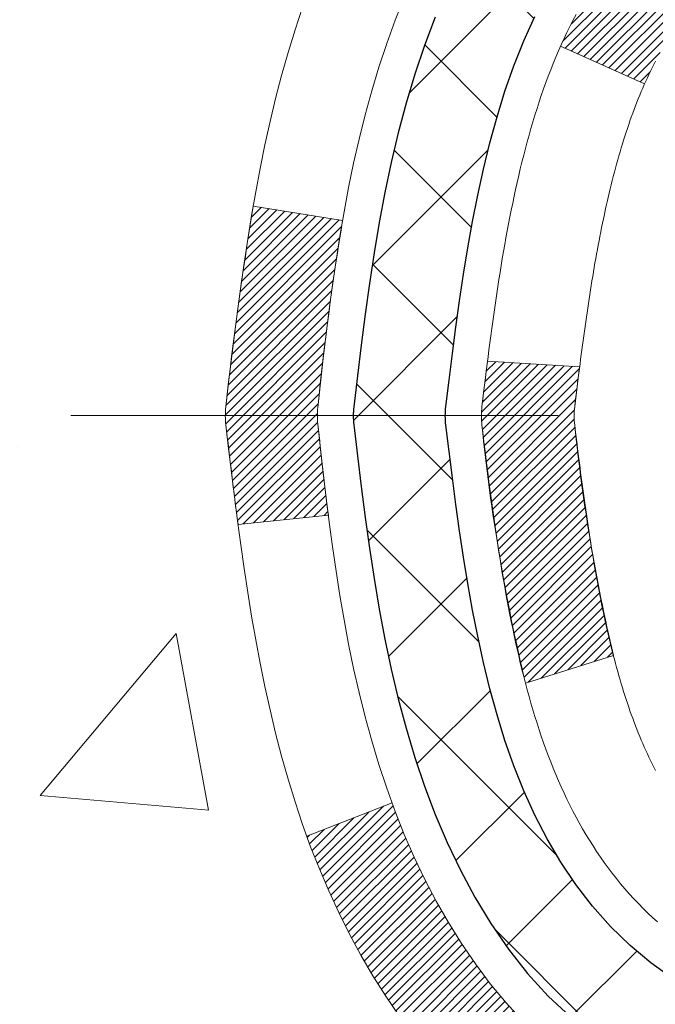
# Model space of a CAD drawing. Extents: x 13 to 3254, y -366 to 1977.
# Drawn here: x 237 to 238, y -342 to -341 of the extents above; entities that cross this region are included whole.
import ezdxf

# ---------------------------------------------------------------- set-up
doc = ezdxf.new("R2010")
doc.units = 0
doc.header["$LTSCALE"] = 5
doc.header["$MEASUREMENT"] = 0
doc.linetypes.add('CENTERX2', pattern=[4, 2.5, -0.5, 0.5, -0.5])
for name, color, linetype, lineweight in [('CENTERLINE - L', 1, 'CENTERX2', 18), ('CONCRETE - H', 130, 'CONTINUOUS', 9), ('DECK COAT - H', 20, 'CONTINUOUS', 20), ('DECK COAT - L', 22, 'CONTINUOUS', 18), ('MIG FOOT - H', 251, 'CONTINUOUS', 20), ('MIG RETAINER - H', 251, 'CONTINUOUS', 20), ('PVC SIDESHEET - H', 170, 'CONTINUOUS', 20), ('PVC SIDESHEET - L', 150, 'CONTINUOUS', 25)]:
    doc.layers.add(name, color=color, linetype=linetype, lineweight=lineweight)
pattern_1 = [(45, (58.57761610416762, -438.7523548587223), (-0.003479849246914297, 0.003479849246914297), [])]

msp = doc.modelspace()

# ---------------------------------------------------------------- hatches: boundary and pattern name
at = {"layer": 'CONCRETE - H'}
h = msp.add_hatch(dxfattribs=at)
h.set_pattern_fill('AR-CONC', color=256, scale=0.217)
h.set_pattern_definition([(49.99999999999999, (1, 0), (1.556454596243635, -0.1361721329122314), [0.16275, -1.79025]), (355, (1, 0), (-0.30109039394021, 1.632256930129026), [0.1302, -1.4322]), (100.45144446, (1.12970454777, -0.01134767648), (1.255364197397833, 1.496084780401926), [0.1383162166399999, -1.521478383039999]), (46.18420000000002, (1, 0.434), (2.315913687557312, -0.3591768393209761), [0.244125, -2.685374999999999]), (96.63563549, (1.19299273665, 0.40406852381), (2.028216422113076, 2.113837363680775), [0.20747444214, -2.282218859199999]), (351.1841639899999, (1, 0.434), (2.028216420768858, 2.113837362585878), [0.1953, -2.14830000217]), (21, (1.217, 0.3255), (1.295288303097062, -0.8736829927437852), [0.16275, -1.79025]), (326.0000000000001, (1.217, 0.3255), (0.5279942702698324, 1.573575597751671), [0.1302, -1.4322]), (71.45144474, (1.32494069118, 0.25269308442), (1.823282557504037, 0.6998926015897878), [0.1383162123, -1.52147838304]), (37.50000000000001, (1, 0), (0.02638688603852075, 0.7223796628139459), [0, -1.41484, 0, -1.4539, 0, -1.437625]), (7.499999999999999, (1, 0), (0.5708608962494625, 0.8558734147847217), [0, -0.82894, 0, -1.38229, 0, -0.547925]), (327.5, (0.5160899999999999, 0), (1.158394686494127, -0.04894407166360407), [0, -0.5425, 0, -1.6926, 0, -2.24595]), (317.5, (0.29909, 0), (1.265513987472978, 0.2172278116611295), [0, -0.70525, 0, -1.12406, 0, -1.59495])])
edge = h.paths.add_edge_path()
edge.add_spline(control_points=[(228.6089013008382, -339.5583095999766), (228.4271115434527, -341.0290087100169), (232.9778679771679, -340.1471378251297), (237.3552826547752, -342.7472011219915), (234.4270032912426, -346.6077197602556), (231.4172597020341, -346.3118186117311), (231.4244033529777, -347.3887709157109), (231.252579427547, -347.6164739032186)], knot_values=[0, 0, 0, 0, 4.105220121653038, 8.330130348180855, 12.38601281298291, 14.39958814125546, 15.18252831326286, 15.18252831326286, 15.18252831326286, 15.18252831326286], degree=3, periodic=0)
edge.add_line((231.2525794275469, -347.6164739032187), (231.74558107957, -347.61647390322))
edge.add_line((231.74558107957, -347.61647390322), (231.745582595547, -347.419623894707))
edge.add_line((231.745582595547, -347.419623894707), (232.415266295547, -347.419623894707))
edge.add_arc((232.415266295547, -347.3802538947072), 0.03936999999979207, 269.9999999999172, 300.000000000047)
edge.add_line((232.4349512955469, -347.414349314854), (232.5707122031648, -347.3359677182954))
edge.add_arc((232.6258302032234, -347.4314348948482), 0.1102360001515999, 90.00078796863392, 119.99999998967641, ccw=False)
edge.add_line((232.6258286871866, -347.321198894707), (233.5337881441936, -347.321198894707))
edge.add_arc((233.5337881441197, -347.2818288941481), 0.03937000055890394, 270.000000107584, 299.9974521565391)
edge.add_line((233.5534716282157, -347.3159251901031), (234.2335603303524, -346.9232763120363))
edge.add_arc((234.293560271134, -347.0271993948417), 0.1200000001398097, 90.00072385197302, 119.99996731260751, ccw=False)
edge.add_line((234.2935587551019, -346.9071993947114), (234.5049986216837, -346.9071993947114))
edge.add_arc((234.5050016532055, -346.8678293940616), 0.03937000076651138, 269.9955881788216, 314.9999997780388)
edge.add_line((234.5328404476149, -346.8956681886867), (234.6493069717478, -346.7792016645538))
edge.add_arc((234.8990089460549, -347.0289036388611), 0.3531319186165606, 103.90200089108129, 134.9999999999739, ccw=False)
edge.add_arc((235.1882935391373, -348.1976734123012), 1.557170273114525, 76.0980565722457, 103.90200089103882, ccw=False)
edge.add_arc((235.4775781321973, -347.0289036388942), 0.3531319186567181, 47.883059854855674, 76.09825249673747, ccw=False)
edge.add_line((235.7144046279218, -346.7669582955551), (235.8437466306609, -346.8956681886867))
edge.add_arc((235.8715854247447, -346.8678293945487), 0.03937000019183583, 225.0000000557755, 269.9977936151999)
edge.add_line((235.871583908658, -346.9071993947113), (237.58249052712, -346.9071993947114))
edge.add_arc((237.5824905271201, -346.8678293947114), 0.03937000000001944, 269.9999999999172, 360.0000000000827)
edge.add_line((237.6218605271201, -346.8678293947113), (237.6218574951698, -342.2045972690724))
edge.add_arc((237.58248749517, -342.2045972690723), 0.03936999999984891, 359.9999999998346, 432.6976227628628)
edge.add_arc((237.7217995359382, -341.757383155236), 0.4290404058595073, 233.0250989603147, 252.6976227628026, ccw=False)
edge.add_arc((237.7982858757469, -341.6952750630966), 0.5251995961844595, 194.3079434824741, 230.4333558243563, ccw=False)
edge.add_arc((238.8682360621457, -341.4084200362796), 1.632909065609119, 184.8191964166494, 194.7829313884675, ccw=False)
edge.add_arc((238.5990695899684, -341.6423479607184), 1.361411651893405, 161.6649460398385, 175.9250205045878, ccw=False)
edge.add_arc((237.7335402122366, -341.3497930559482), 0.4478254090915056, 108.12890291727541, 162.3597440615032, ccw=False)
edge.add_arc((237.5634624436728, -340.8726094917017), 0.06004988997894509, 300.784607892909, 346.5177693440783)
edge.add_line((237.6218574951699, -340.8866097505257), (237.6218574951699, -340.6973747016671))
edge.add_line((237.6218574951699, -340.6973747016671), (237.7202824951695, -340.6973747016671))
edge.add_line((237.7202824951695, -340.6973747016671), (237.7202824951696, -340.692822145547))
edge.add_arc((237.6809124951697, -340.6928221455468), 0.03936999999987734, 359.9999999997518, 417.096847860755)
edge.add_line((237.7022990918054, -340.6597674880182), (237.3870811513496, -340.4558192565452))
edge.add_arc((237.5680532382764, -340.2546692623057), 0.2705775608383001, 181.4692888507801, 228.0226889058775, ccw=False)
edge.add_line((237.2975646399595, -340.2616071733576), (237.0096519597475, -340.2616071733576))
edge.add_arc((237.0084481182042, -340.1840708574205), 0.07754566089445808, 179.1104878122679, 270.8895121877104, ccw=False)
edge.add_line((236.9309118022672, -340.1828670158773), (236.9309148342452, -340.0582439149092))
edge.add_line((236.9309148342452, -340.0582439149092), (229.8637935231609, -340.0582439149092))
edge.add_line((229.8637935231609, -340.0582439149092), (229.8637935231609, -339.5583095999766))
edge.add_line((229.8637935231609, -339.5583095999766), (228.6089013008382, -339.5583095999768))
at = {"layer": 'DECK COAT - H'}
h = msp.add_hatch(dxfattribs=at)
h.set_pattern_fill('ANSI31', color=256, scale=0.03937, style=0)
h.set_pattern_definition(pattern_1)
h.paths.add_polyline_path([(237.630904603729, -341.2009683343086), (237.6327351829107, -341.1996272635474), (237.6345632636668, -341.1983314175421), (237.6363875027822, -341.1970812628698), (237.6382065570421, -341.1958772661079), (237.6400187968528, -341.1947200409905), (237.6418197887315, -341.1936115278486), (237.6444991114853, -341.192024135592), (237.6480375784213, -341.1900904681293), (237.6515796334288, -341.1883132269726), (237.6542603700263, -341.1870893553313), (237.6561110760958, -341.1862849007765), (237.6580366379124, -341.1854873500907), (237.6600506518792, -341.1846920340694), (237.6621535104033, -341.1838994109409), (237.6643445616128, -341.1831101799866), (237.6666231536358, -341.1823250404881), (237.6689886346006, -341.1815446917269), (237.6714399768523, -341.1807699516015), (237.6739741265671, -341.1800018320978), (237.6765901675028, -341.1792399469225), (237.6792876431419, -341.1784837088865), (237.6820660969673, -341.1777325308011), (237.6849250724615, -341.1769858254775), (237.687864113107, -341.1762430057267), (237.6908827623865, -341.1755034843601), (237.6939805637828, -341.1747666741886), (237.6971575876653, -341.1740315579615), (237.7004140712213, -341.1732957998036), (237.7037481535112, -341.1725575876978), (237.7071578726443, -341.1718151602453), (237.7106412667291, -341.1710667560467), (237.7141963738745, -341.1703106137031), (237.7178212321896, -341.1695449718154), (237.719441579189, -341.169180457265, 0.01216223081922373), (237.7293681832501, -341.1670644340136), (237.7090509013063, -341.0989989597393, -0.00498223423146265), (237.7063572596278, -341.099532840381), (237.7014753550328, -341.1005670542279), (237.6960584183703, -341.1017160423996), (237.690690174634, -341.1028719310437), (237.6853741046518, -341.1040423150264), (237.6801136892513, -341.1052347892137), (237.6749128424085, -341.1064571474166), (237.6697758181968, -341.107716744762), (237.6647053652625, -341.1090196492872), (237.6597041563047, -341.1103718784033), (237.6547748640224, -341.1117794495214), (237.6499201611147, -341.1132483800528), (237.6451427202809, -341.1147846874086), (237.6404452142196, -341.1163943889999), (237.6358303156303, -341.1180835022379), (237.6313006972119, -341.1198580445339), (237.6268587353746, -341.121724210309), (237.6224903899626, -341.1236958429487), (237.618181928552, -341.1257802729639), (237.6139266209916, -341.1279795178569), (237.60971773713, -341.1302955951302), (237.6055485468163, -341.1327305222858), (237.6014124086506, -341.1352862678381), (237.5973133146777, -341.137958853556), (237.593257912292, -341.1407425850556), (237.5892480063124, -341.1436343908507), (237.5852854015581, -341.146631199455), (237.5813719028482, -341.1497299393826), (237.5775093154549, -341.1529275398146), (237.5736995929674, -341.1562210402261), (237.5699446347354, -341.1596070132458), (237.5662462099694, -341.1630817535802), (237.5626060878793, -341.1666415559361), (237.5590260376754, -341.1702827150198), (237.5555078285676, -341.1740015255381), (237.5520532297664, -341.1777942821975), (237.5486640104816, -341.1816572797046), (237.5453419399234, -341.1855868127659), (237.5420887873022, -341.1895791760882), (237.5389063218277, -341.1936306643778), (237.5357963127104, -341.1977375723415), (237.5327608356233, -341.201895995233), (237.5298000960676, -341.2061037210029), (237.5269128276492, -341.2103597676864), (237.5240977621208, -341.2146631547981), (237.5213536312355, -341.2190129018524), (237.5186791667463, -341.2234080283639), (237.5160731004059, -341.2278475538472), (237.5135341639675, -341.2323304978169), (237.5110610891838, -341.2368558797874), (237.508652607808, -341.2414227192735), (237.5063074515928, -341.2460300357895), (237.5040243522913, -341.2506768488503), (237.5018020416564, -341.2553621779701), (237.4996392514412, -341.2600850426637), (237.499123082988, -341.2612523593369), (237.5638422570185, -341.2901144308467), (237.5647323479302, -341.2881304842892), (237.5659387511975, -341.285504967967), (237.5671627815284, -341.2829041809678), (237.5684046376543, -341.2803282320803), (237.569664341613, -341.2777774450905), (237.5709417169098, -341.2752523125072), (237.5722369555914, -341.2727528156929), (237.5735502623959, -341.2702789195531), (237.5748818420613, -341.2678305889933), (237.5762318993263, -341.2654077889189), (237.5776006389287, -341.2630104842355), (237.5789882656067, -341.2606386398487), (237.5803949840988, -341.2582922206638), (237.581820999143, -341.2559711915865), (237.5832665154773, -341.2536755175223), (237.5847317378402, -341.2514051633766), (237.5862168709699, -341.2491600940551), (237.5877221196044, -341.2469402744631), (237.5892481345239, -341.2447451654796), (237.5907978248912, -341.2425716385962), (237.5923709113742, -341.2404201059124), (237.5939664619972, -341.2382917119827), (237.595583544784, -341.236187601362), (237.597221227759, -341.2341089186051), (237.5988785789462, -341.2320568082667), (237.6005546663697, -341.2300324149017), (237.6022485580534, -341.2280368830648), (237.6039593220216, -341.2260713573108), (237.6056860262983, -341.2241369821946), (237.6074277389076, -341.2222349022709), (237.6091835278736, -341.2203662620944), (237.6109524612203, -341.2185322062199), (237.6127335879673, -341.2167338971709), (237.6145247331338, -341.2149735282372), (237.6163241994736, -341.2132524539225), (237.6181310298005, -341.2115712563976), (237.6199442669289, -341.209930517834), (237.6217629536727, -341.2083308204025), (237.623586132846, -341.2067727462744), (237.625412847263, -341.2052568776208), (237.6272421397379, -341.2037837966128), (237.6290730530845, -341.2023540854216)])
h.paths.add_polyline_path([(237.8895765271476, -340.6973747016669), (237.8187105271475, -340.6973747016669), (237.8187105271475, -340.8677045032438), (237.8895765271476, -340.8677045032438)])
h.paths.add_polyline_path([(237.4335685615614, -341.1239126315218), (237.4450155217662, -341.1086494963799), (237.4571877666543, -341.0938972998003), (237.4700942321794, -341.079796924549), (237.4837437184906, -341.0664902025846), (237.4981450257371, -341.0541189658656), (237.5133062621926, -341.042823304388), (237.529188735386, -341.0326254760776), (237.5468360062095, -341.0227060938872), (237.5095751626706, -340.9607056921279), (237.4939230141055, -340.9699114185782), (237.4785824847956, -340.9800986986579), (237.4637497306298, -340.9910638856181), (237.4494341332085, -341.0027131503031), (237.4356450776137, -341.0149527147841), (237.4223937984302, -341.0277160163813), (237.4096964168773, -341.0410083992671), (237.3975662892837, -341.0548364753511), (237.3860034986942, -341.0691678445361), (237.3750050376126, -341.0839610232014), (237.3645678985432, -341.0991745277261), (237.3546890739901, -341.1147668744895), (237.3453655564575, -341.1306965798709), (237.3365942748161, -341.1469222021248), (237.335252719177, -341.1496100393881), (237.3996303427526, -341.1793306417511), (237.4033782087938, -341.172140085937), (237.412776461859, -341.1556758077135), (237.4228309413425, -341.1395948094571)])
h.paths.add_polyline_path([(237.6927265271478, -340.6973747016669), (237.6218605271477, -340.6973747016669), (237.6218605271477, -340.7727203127856), (237.6927265271478, -340.7727203127856)])
h = msp.add_hatch(dxfattribs=at)
h.set_pattern_fill('ANSI31', color=256, scale=0.03937, style=0)
h.set_pattern_definition(pattern_1)
edge = h.paths.add_edge_path()
edge.add_line((237.442916115468, -341.5035674844368), (237.438606443064, -341.538511046396))
edge.add_arc((237.497233996208, -341.545603509799), 0.05905499999809771, 173.1021672441073, 186.8978327556704)
edge.add_arc((238.9313271392249, -341.403081456373), 1.500199846818024, 185.7236070076256, 193.420140397122)
edge.add_line((237.4720912169147, -341.7512625923242), (237.5397590939704, -341.7298979310456))
edge.add_arc((238.9075044759043, -341.4090449248117), 1.404875112389268, 185.8706688438586, 193.2020338644384, ccw=False)
edge.add_arc((237.5686196852918, -341.5456035098003), 0.05905500000150653, 173.0589418029453, 186.9410580902736, ccw=False)
edge.add_line((237.5099974995688, -341.5384668182532), (237.5138106422031, -341.5078376938004))
edge.add_line((237.5138106422031, -341.5078376938004), (237.4429151302805, -341.5035674250958))
edge = h.paths.add_edge_path()
edge.add_line((237.2508966604914, -341.6292050324213), (237.320414060413, -341.6219400975154))
edge.add_arc((241.6372387810327, -341.084032809969), 4.350209181010778, 186.1767595201503, 187.1028537293971, ccw=False)
edge.add_arc((237.3709806816163, -341.5456035098078), 0.05905499999901267, 173.6858784725646, 186.3141215103734, ccw=False)
edge.add_arc((239.6160559888287, -341.7710246119416), 2.315415893508157, 170.6598918406984, 174.2515196170276, ccw=False)
edge.add_line((237.3313370716031, -341.3952451165173), (237.262583457305, -341.3842058252486))
edge.add_arc((240.0280852172762, -341.8401612420573), 2.802837013905978, 170.6377220512955, 173.8263025459481)
edge.add_arc((237.300157741157, -341.545603509799), 0.05905499999875025, 173.3218076347646, 186.6781923652354)
edge.add_arc((242.7312972376688, -340.919980942548), 5.526108933343981, 186.5721853993263, 187.3737208784964)
h = msp.add_hatch(dxfattribs=at)
h.set_pattern_fill('ANSI31', color=256, scale=0.03937, style=0)
h.set_pattern_definition([(45, (58.57761610415415, -372.3827256218926), (-0.003479849246914297, 0.003479849246914297), [])])
h.paths.add_polyline_path([(237.6927265271189, -344.6184658373404), (237.6218605271189, -344.6184658373404), (237.621860527119, -344.8546858373404), (237.692726527119, -344.8546858373404)])
h.paths.add_polyline_path([(237.6927265271187, -344.1460258373404), (237.6218605271186, -344.1460258373404), (237.6218605271187, -344.3822458373404), (237.6927265271188, -344.3822458373404)])
h.paths.add_polyline_path([(237.6927265271183, -343.6735858373404), (237.6218605271184, -343.6735858373404), (237.6218605271185, -343.9098058373404), (237.6927265271185, -343.9098058373404)])
h.paths.add_polyline_path([(237.6927265271181, -343.2011458373404), (237.6218605271181, -343.2011458373404), (237.6218605271183, -343.4373658373404), (237.6927265271183, -343.4373658373404)])
h.paths.add_polyline_path([(237.6927265271179, -342.7287058373404), (237.6218605271178, -342.7287058373404), (237.6218605271181, -342.9649258373404), (237.692726527118, -342.9649258373404)])
h.paths.add_polyline_path([(237.6927265271176, -342.2562658373404), (237.6218605271176, -342.2562658373404), (237.6218605271177, -342.4924858373404), (237.6927265271177, -342.4924858373404)])
h.paths.add_polyline_path([(237.412776461859, -341.9355312118846), (237.4033782087938, -341.919066933661), (237.3946102578468, -341.9022449768545), (237.3864472522064, -341.8850967099398), (237.3788638417786, -341.8676535696592), (237.3718346764695, -341.8499469927548), (237.3694695571023, -341.8434200525631), (237.3038426569277, -341.8690220820653), (237.3067754869465, -341.8771227636023), (237.3134757511675, -341.8941893627947), (237.320666814552, -341.9110922945761), (237.3283670302605, -341.9278013457136), (237.3365942748161, -341.9442848174732), (237.3453655564575, -341.960510439727), (237.3546890739901, -341.9764401451084), (237.3645678985432, -341.9920324918719), (237.3750050376126, -342.0072459963966), (237.3860034986942, -342.0220391750619), (237.3975662892837, -342.0363705442469), (237.4096964168773, -342.0501986203309), (237.4223937984302, -342.0634910032167), (237.4356450776137, -342.0762543048139), (237.4411184259953, -342.081112607109), (237.4879621686739, -342.0283406162222), (237.4837437184906, -342.0247168170134), (237.4700942321794, -342.011410095049), (237.4571877666543, -341.9973097197977), (237.4450155217662, -341.9825575232181), (237.4335685615614, -341.9672943880762), (237.4228309413425, -341.951612210141)])
h.paths.add_polyline_path([(237.8895765271152, -344.769179708721), (237.8187105271188, -344.7691797087211), (237.8187105271189, -345.0053997087211), (237.8895765271156, -345.005399708721)])
h.paths.add_polyline_path([(237.8895765271141, -344.296739708721), (237.8187105271184, -344.2967397087211), (237.8187105271186, -344.5329597087211), (237.8895765271146, -344.532959708721)])
h.paths.add_polyline_path([(237.8895765271131, -343.824299708721), (237.8187105271182, -343.8242997087211), (237.8187105271183, -344.0605197087211), (237.8895765271137, -344.060519708721)])
h.paths.add_polyline_path([(237.8895765271122, -343.351859708721), (237.8187105271179, -343.3518597087211), (237.8187105271181, -343.5880797087211), (237.8895765271127, -343.588079708721)])
h.paths.add_polyline_path([(237.8895765271113, -342.879419708721), (237.8187105271176, -342.8794197087211), (237.8187105271178, -343.1156397087211), (237.8895765271118, -343.115639708721)])
h.paths.add_polyline_path([(237.8895765271103, -342.406979708721), (237.8187105271174, -342.4069797087211), (237.8187105271175, -342.6431997087211), (237.8895765271107, -342.643199708721)])
h.paths.add_polyline_path([(237.719441579189, -341.9220265623329), (237.7178212321896, -341.9216620477827), (237.712083212275, -341.9204500643015), (237.7052489347296, -341.9189817256972), (237.6986345767116, -341.9175172150055), (237.6923552840703, -341.9160642797787), (237.6863329787858, -341.9145889101607), (237.6791592023648, -341.9127152679923), (237.6713403904268, -341.9104381488449), (237.6642769587409, -341.9081079926323), (237.6579801685892, -341.9057345654842), (237.6525951893694, -341.9033938528598), (237.6242275030732, -341.9682952146739), (237.6268587353746, -341.9694828092889), (237.6313006972119, -341.9713489750642), (237.6358303156303, -341.9731235173601), (237.6404452142196, -341.9748126305981), (237.6451427202809, -341.9764223321895), (237.6499201611147, -341.9779586395452), (237.6547748640225, -341.9794275700766), (237.6597041563047, -341.9808351411948), (237.6647053652625, -341.9821873703108), (237.6697758181967, -341.983490274836), (237.6749128424085, -341.9847498721814), (237.6801136892513, -341.9859722303843), (237.6853741046518, -341.9871647045717), (237.690690174634, -341.9883350885543), (237.6960584183703, -341.9894909771984), (237.7014753550328, -341.9906399653701), (237.7063572596278, -341.9916741792169, -0.360811796608976), (237.8187105271474, -342.1271001009357), (237.8187105271472, -342.1707597087211), (237.8895765271097, -342.170759708721), (237.8895765271475, -342.1271001009353, 0.3608117966085414)])
at = {"layer": 'MIG FOOT - H'}
h = msp.add_hatch(dxfattribs=at)
h.set_pattern_fill('ANSI31', color=256, scale=1.9685, style=0)
h.set_pattern_definition([(45, (-706.0594872878294, -807.120976325465), (-0.1739924623457148, 0.1739924623457148), [])])
h.paths.add_polyline_path([(237.9617950391385, -340.7954744032289), (238.1257950391385, -340.795474403229), (238.1257950391382, -341.357974403229), (237.9617950391384, -341.357974403229)])
edge = h.paths.add_edge_path()
edge.add_line((237.9617950391384, -341.732974403229), (238.1257950391382, -341.732974403229))
edge.add_line((238.1257950391382, -341.732974403229), (238.1257950391378, -347.0121444032289))
edge.add_arc((237.771465039138, -347.012144403229), 0.3543299999998908, 269.99999999998164, 360.0000000000092, ccw=False)
edge.add_line((237.7714650391378, -347.3664744032289), (235.4070450701379, -347.3664744032289))
edge.add_line((235.4070450701379, -347.3664744032289), (235.4070450701382, -347.2024744032289))
edge.add_line((235.4070450701382, -347.2024744032289), (237.7714650391378, -347.202474403229))
edge.add_arc((237.7714650391378, -347.0121444032289), 0.1903300000000172, 270, 360)
edge.add_line((237.9617950391379, -347.0121444032289), (237.9617950391384, -341.732974403229))
h.paths.add_polyline_path([(234.4382950391381, -347.202474403229), (234.9695420081381, -347.2024744032291), (234.9695420081379, -347.3664744032291), (234.438295039138, -347.366474403229)])
at = {"layer": 'MIG RETAINER - H'}
h = msp.add_hatch(dxfattribs=at)
h.set_pattern_fill('ANSI31', color=256, scale=0.47, style=0)
h.set_pattern_definition([(45, (-706.0594872878294, -777.8198326319092), (-0.04154252339470966, 0.04154252339470967), [])])
h.paths.add_polyline_path([(238.3637950391366, -342.4674744032289), (238.363795039138, -341.7663574960947), (238.289498704856, -341.7017726780345), (238.1257950391378, -341.7017726780345), (238.1257950391376, -342.4674744032289)])
edge = h.paths.add_edge_path()
edge.add_arc((237.5837950391397, -340.0184744032267), 0.07800000000003138, 179.9999999999582, 269.9999999994989, ccw=False)
edge.add_line((237.5057950391397, -340.0184744032266), (237.50579503914, -339.7554744032295))
edge.add_arc((237.4857950391398, -339.7554744032293), 0.02000000000020918, 359.9999999993486, 449.9999999980458)
edge.add_line((237.4857950391405, -339.7354744032291), (237.3987950391406, -339.7354744032273))
edge.add_arc((237.3987950391399, -339.7654744032273), 0.03000000000002956, 449.9999999986973, 539.9999999997827)
edge.add_line((237.3687950391399, -339.7654744032272), (237.3687950391393, -340.3004744032343))
edge.add_arc((237.5257950391392, -340.3004744032344), 0.1569999999999254, 539.9999999999377, 630.0000000003319)
edge.add_line((237.5257950391401, -340.4574744032344), (237.6920553540974, -340.4574744032336))
edge.add_arc((237.6920553540867, -340.5362140882651), 0.07873968503150763, 362.58551599465926, 449.9999999922238, ccw=False)
edge.add_arc((237.8855978131529, -340.5274744032296), 0.114999999999426, 182.585516002114, 264.7875303258168)
edge.add_arc((237.8769671278277, -340.6220815449829), 0.02000000000000517, 264.7875303255701, 379.6742449813813)
edge.add_arc((238.007014094259, -340.5755839307947), 0.1181095275611714, -102.63422251541402, 199.6742449814629, ccw=False)
edge.add_arc((237.9768059340987, -340.7103493145659), 0.02000000000040289, 437.36577748606, 550.6215204679287)
edge.add_arc((238.0347950391387, -340.6994744032279), 0.07899999999997757, 190.6215204695919, 269.9999999991755)
edge.add_line((238.0347950391376, -340.7784744032279), (238.1087950391388, -340.778474403229))
edge.add_arc((238.1087950391386, -340.795474403229), 0.01699999999999591, 360, 449.9999999992337, ccw=False)
edge.add_line((238.1257950391386, -340.795474403229), (238.1257950391381, -341.3891761284237))
edge.add_line((238.1257950391381, -341.3891761284237), (238.289498704856, -341.3891761284237))
edge.add_line((238.289498704856, -341.3891761284237), (238.363795039138, -341.3245913103635))
edge.add_line((238.363795039138, -341.3245913103635), (238.3637950391399, -339.76547440323))
edge.add_arc((238.3337950391401, -339.7654744032299), 0.02999999999985903, 359.9999999997829, 449.9999999995657)
edge.add_line((238.3337950391403, -339.7354744032299), (238.2687950391401, -339.7354744032293))
edge.add_arc((238.2687950391399, -339.7554744032293), 0.01999999999998181, 449.9999999993486, 540)
edge.add_line((238.2487950391399, -339.7554744032293), (238.2487950391396, -340.0184744032308))
edge.add_arc((238.1707950391396, -340.0184744032306), 0.07799999999997453, 269.9999999995825, 359.9999999999165, ccw=False)
edge.add_line((238.1707950391391, -340.0964744032306), (238.166795039139, -340.0964744032306))
edge.add_arc((238.1667950391395, -340.0184744032308), 0.07799999999986085, 179.999999999833, 269.999999999666, ccw=False)
edge.add_line((238.0887950391396, -340.0184744032305), (238.08879503914, -339.7554744032299))
edge.add_arc((238.06879503914, -339.7554744032299), 0.01999999999998181, 360, 449.9999999996743)
edge.add_line((238.0687950391401, -339.7354744032299), (237.9273483910838, -339.7354744032289))
edge.add_line((237.9273483910838, -339.7354744032289), (237.9273483910838, -340.0663696094462))
edge.add_line((237.9273483910838, -340.0663696094462), (237.908062828686, -340.085700216348))
edge.add_line((237.908062828686, -340.085700216348), (237.908062828686, -340.1628424659333))
edge.add_line((237.908062828686, -340.1628424659333), (237.8502061414974, -340.2014135907262))
edge.add_line((237.8502061414974, -340.2014135907262), (237.7923494543088, -340.1628424659333))
edge.add_line((237.7923494543088, -340.1628424659333), (237.7923494543088, -340.085700216348))
edge.add_line((237.7923494543088, -340.085700216348), (237.773063891912, -340.066414653952))
edge.add_line((237.773063891912, -340.066414653952), (237.773063891912, -339.7354744032289))
edge.add_line((237.773063891912, -339.7354744032289), (237.6857950391399, -339.7354744032287))
edge.add_arc((237.6857950391399, -339.7554744032287), 0.01999999999998181, 450, 540)
edge.add_line((237.66579503914, -339.7554744032287), (237.6657950391396, -340.0184744032268))
edge.add_arc((237.5877950391395, -340.0184744032266), 0.07800000000008822, 269.999999999666, 359.999999999833, ccw=False)
edge.add_line((237.5877950391391, -340.0964744032267), (237.5837950391391, -340.0964744032267))
at = {"layer": 'PVC SIDESHEET - H'}
h = msp.add_hatch(dxfattribs=at)
h.set_pattern_fill('ANSI37', color=256, scale=0.59055, style=0)
h.set_pattern_definition([(45, (58.57761610415415, -372.3827256218926), (-0.05219773870371446, 0.05219773870371446), []), (135, (58.57761610415415, -372.3827256218926), (-0.05219773870371446, -0.05219773870371446), [])])
h.paths.add_polyline_path([(237.7911515271472, -340.7666939418641), (237.7911515271474, -340.6928221455469, 0.2544175294253038), (237.7407979977279, -340.6002691044665), (237.519928135472, -340.4573647452552, -0.4033078353723514), (237.3687950391577, -340.3004744031649), (237.3687950391577, -340.2756244371699, -0.02353096692885778), (237.3679240271487, -340.2571269031166), (237.3679240271503, -339.7590964031169, -0.4142135623729873), (237.3915460271503, -339.735474403117), (237.7714665269139, -339.735474403118), (237.7714665269141, -339.6764192875718), (237.7468604213564, -339.6567344031258), (237.4084535942738, -339.6567344031248, 0.4142135623730915), (237.2982175942736, -339.7669704031245), (237.2982175942722, -340.2571269031166, 0.213440768600962), (237.3870841833275, -340.4558192565451), (237.7023021237833, -340.6597674880182, -0.2544175294251872), (237.7202855271474, -340.6928221455469), (237.7202855271473, -340.7666939418641), (237.7202855271474, -340.9491520428224, -0.3306422189433676), (237.6783148245208, -341.0056818562692), (237.6545545526222, -341.0127534679102), (237.6314969526506, -341.0200136322579), (237.6088211724615, -341.0278334420159), (237.5866835047961, -341.0364419804303), (237.5652402423954, -341.0460683307471), (237.5446476780006, -341.0569415762125), (237.5250621043526, -341.0692908000724), (237.5066397827947, -341.0833449976146), (237.4894947009948, -341.0992147378003), (237.4736150415817, -341.1166581568206), (237.4589656902069, -341.1353681262435), (237.4455115325213, -341.1550375176369), (237.4332171349599, -341.1753612778209), (237.4220314545193, -341.1961358317805), (237.4118810970405, -341.2173029111036), (237.402691638187, -341.2388174429249), (237.3943937304645, -341.2606490173151), (237.3869202869807, -341.2827737534122), (237.3802042311914, -341.3051678002433), (237.3741784865526, -341.3278073068358), (237.3687759765203, -341.3506684222166), (237.3639296245503, -341.3737272954131), (237.3595723540987, -341.3969600754524), (237.3556370886215, -341.4203429113617), (237.3520567515745, -341.4438519521682), (237.3487642664138, -341.467463346899), (237.3456925565954, -341.4911532445814), (237.3427745455751, -341.5148977942425), (237.339943156809, -341.5386731449095, 0.05933499155532457), (237.3399558045187, -341.5526400783071), (237.3427745455751, -341.5763092253556), (237.3456925565954, -341.6000537750167), (237.3487642664138, -341.6237436726991), (237.3520567515745, -341.6473550674299), (237.3556370886215, -341.6708641082364), (237.3595723540987, -341.6942469441457), (237.3639296245503, -341.717479724185), (237.3687759765203, -341.7405385973815), (237.3741784865526, -341.7633997127623), (237.3802042311914, -341.7860392193547), (237.3869202869807, -341.8084332661859), (237.3943937304645, -341.8305580022829), (237.402691638187, -341.8523895766731), (237.4118810970405, -341.8739041084945), (237.4220314545193, -341.8950711878176), (237.4332171349599, -341.9158457417772), (237.4455115325214, -341.9361695019611), (237.4589656902069, -341.9558388933546), (237.4736150415817, -341.9745488627774), (237.4894947009948, -341.9919922817977), (237.5066397827947, -342.0078620219834), (237.5250621043526, -342.0219162195256), (237.5446476780006, -342.0342654433856), (237.5652402423954, -342.045138688851), (237.5866835047961, -342.0547650391678), (237.6088211724616, -342.0633735775822), (237.6314969526506, -342.0711933873401), (237.6545545526222, -342.0784535516878), (237.6778376796354, -342.0853831538711, -0.3329817396557117), (237.7202855271478, -342.1420549767749), (237.7911515271377, -342.1420549767749), (237.7911515271474, -342.1271001009359, 0.3608117966093517), (237.7012689131314, -342.0187593635607), (237.68095109645, -342.0144133704986), (237.6608077138557, -342.0096509076769), (237.6410131994357, -342.0040555053362), (237.6217419872773, -341.9972106937166), (237.6031670151876, -341.9887077669655), (237.5854107169398, -341.978400074904), (237.5685340381554, -341.966460017486), (237.5525942046496, -341.9530792960244), (237.537648442237, -341.9384496118321), (237.5237539767326, -341.9227626662218), (237.5109680339515, -341.9062101605066), (237.4993367029576, -341.8889733247468), (237.488820761355, -341.8711531754963), (237.4793415419893, -341.8528136416493), (237.4708201642435, -341.8340184513931), (237.4631777475003, -341.8148313329151), (237.4563354111427, -341.7953160144026), (237.4502142745535, -341.775536224043), (237.4447354571157, -341.7555556900237), (237.439820078212, -341.735438140532), (237.4353898530385, -341.7152460724174), (237.4313801897831, -341.6950136838911), (237.4277401836777, -341.6747468868181), (237.4244195245785, -341.6544503641835), (237.4213679023407, -341.6341287989724), (237.4185350068204, -341.61378687417), (237.4158705278732, -341.5934292727616), (237.4133241553551, -341.5730606777322), (237.4108575282793, -341.5527839990089, -0.06060086340155051), (237.4108455791214, -341.5385212475309), (237.4133241553551, -341.5181463418658), (237.4158705278732, -341.4977777468364), (237.4185350068204, -341.4774201454279), (237.4213679023407, -341.4570782206256), (237.4244195245785, -341.4367566554145), (237.4277401836777, -341.4164601327799), (237.4313801897831, -341.3961933357069), (237.4353898530385, -341.3759609471806), (237.439820078212, -341.355768879066), (237.4447354571157, -341.3356513295743), (237.4502142745535, -341.315670795555), (237.4563354111427, -341.2958910051954), (237.4631777475003, -341.276375686683), (237.4708201642435, -341.2571885682049), (237.4793415419893, -341.2383933779487), (237.488820761355, -341.2200538441017), (237.4993367029576, -341.2022336948512), (237.5109680339515, -341.1849968590914), (237.5237539767326, -341.1684443533762), (237.537648442237, -341.152757407766), (237.5525942046496, -341.1381277235736), (237.5685340381554, -341.124747002112), (237.5854107169398, -341.1128069446941), (237.6031670151876, -341.1024992526326), (237.6217419872773, -341.0939963258813), (237.6410131994357, -341.0871515142618), (237.6608077138557, -341.081556111921), (237.68095109645, -341.0767936490994), (237.7012689131314, -341.0724476560374, 0.3608117966100778), (237.7911515271474, -340.9641069186621)])

# ---------------------------------------------------------------- linework, layer by layer
at = {"layer": 'CENTERLINE - L', "ltscale": 0.03}
msp.add_line((237.1222889330472, -341.545474403229), (238.5444746220923, -341.545474403229), dxfattribs=at)
at = {"layer": 'DECK COAT - L'}
for p, q in [((237.4991173818542, -341.2612498168673), (237.56384003869, -341.290113441564)), ((237.3037872727858, -341.8690436882425), (237.3694090915063, -341.8434436410911))]:
    msp.add_line(p, q, dxfattribs=at)
for points in [[(237.4700942321794, -342.011410095049), (237.4571877666543, -341.9973097197977), (237.4450155217662, -341.9825575232181), (237.4335685615614, -341.9672943880762), (237.4228309413425, -341.951612210141), (237.412776461859, -341.9355312118846), (237.4033782087938, -341.919066933661), (237.3946102578468, -341.9022449768545), (237.3864472522064, -341.8850967099398), (237.3788638417786, -341.8676535696592), (237.3718346764695, -341.8499469927548), (237.3653344061852, -341.8320084159689), (237.3593376808312, -341.8138692760435), (237.3538191503141, -341.7955610097209), (237.3487534645395, -341.7771150537434), (237.3441152734135, -341.758562844853), (237.3398792268423, -341.7399358197921), (237.3360189690988, -341.7212629414345), (237.3325009867043, -341.702555564498), (237.3292886624041, -341.6838174083767), (237.3263453664058, -341.6650521616208), (237.3236344689168, -341.64626351278), (237.3211193401445, -341.6274551504044), (237.3187633502964, -341.608630763044), (237.3165298695799, -341.5897940392487), (237.3143822682025, -341.5709486675684), (237.3122839163695, -341.5520983365533, -0.05515693748351878), (237.3122839163715, -341.539108683045), (237.3143822682025, -341.5202583520297), (237.3165298695799, -341.5014129803494), (237.3187633502964, -341.482576256554), (237.3211193401445, -341.4637518691936), (237.3236344689168, -341.444943506818), (237.3263453664058, -341.4261548579773), (237.3292886624041, -341.4073896112213), (237.3325009867043, -341.3886514551), (237.3360189690988, -341.3699440781635), (237.3398792268423, -341.3512711998059), (237.3441152734135, -341.3326441747449), (237.3487534645395, -341.3140919658546), (237.3538191503141, -341.295646009877), (237.3593376808312, -341.2773377435545), (237.3653344061852, -341.2591986036292), (237.3718346764695, -341.2412600268432), (237.3788638417786, -341.2235534499388)], [(237.3005431111855, -341.2312985135331), (237.2947531810796, -341.2486523119692), (237.2893802266796, -341.266137618454), (237.2843987780372, -341.2837464001375), (237.2797833652033, -341.30147062417), (237.2755085182293, -341.3193022577013), (237.2715487671665, -341.3372332678819), (237.2678786420661, -341.3552556218615), (237.2644726729792, -341.3733612867906), (237.2613053899571, -341.3915422298188), (237.2583513230511, -341.4097904180966), (237.2555850023125, -341.4280978187739), (237.2529809577925, -341.446456399001), (237.2505137195422, -341.4648581259277), (237.2481578176131, -341.4832949667043), (237.2458877820562, -341.5017588884808), (237.2436781429228, -341.5202418584073), (237.2415034302643, -341.538735843634, 0.05834428995444371), (237.2415034302643, -341.552471175964), (237.2436781429228, -341.5709651611907), (237.2458877820562, -341.5894481311172), (237.2481578176131, -341.6079120528937), (237.2505137195422, -341.6263488936703), (237.2529809577925, -341.6447506205971), (237.2555850023125, -341.663109200824), (237.2583513230511, -341.6814166015014), (237.2613053899571, -341.6996647897791), (237.2644726729792, -341.7178457328075), (237.2678786420661, -341.7359513977365), (237.2715487671665, -341.7539737517161), (237.2755085182293, -341.7719047618966), (237.2797833652033, -341.7897363954281), (237.2843987780372, -341.8074606194605), (237.2893802266796, -341.8250694011441), (237.2947531810796, -341.8425547076288), (237.3005431111855, -341.8599085060649), (237.3067754869465, -341.8771227636023), (237.3134757511675, -341.8941893627947), (237.320666814552, -341.9110922945761), (237.3283670302605, -341.9278013457136), (237.3365942748161, -341.9442848174732), (237.3453655564575, -341.960510439727), (237.3546890739901, -341.9764401451084), (237.3645678985432, -341.9920324918719), (237.3750050376126, -342.0072459963966)], [(237.5110610891838, -341.2368558797874), (237.508652607808, -341.2414227192735), (237.5063074515928, -341.2460300357895), (237.5040243522913, -341.2506768488503), (237.5018020416564, -341.2553621779701), (237.4996392514412, -341.2600850426637), (237.4975347133983, -341.2648444624456), (237.4954871592808, -341.2696394568304), (237.4934953208419, -341.2744690453326), (237.4915579298342, -341.2793322474668), (237.4896737180107, -341.2842280827474), (237.4878414171245, -341.2891555706892), (237.4860597589285, -341.2941137308067), (237.4843274751755, -341.2991015826144), (237.4826432976185, -341.3041181456269), (237.4810059580106, -341.3091624393588), (237.4794141881045, -341.3142334833245), (237.4778667196534, -341.3193302970388), (237.47636228441, -341.3244519000161), (237.4748992526491, -341.3295962610571), (237.4734759264668, -341.3347607905827), (237.4720912169147, -341.3399444272737), (237.4707440405947, -341.3451461247916), (237.4694333141088, -341.3503648367979), (237.4681579540591, -341.355599516954), (237.4669168770474, -341.3608491189215), (237.4657089996756, -341.3661125963616), (237.4645332385457, -341.3713889029361), (237.4633885102597, -341.3766769923062), (237.4622737314196, -341.3819758181336), (237.4611878186271, -341.3872843340796), (237.4601296884843, -341.3926014938057), (237.4590982575931, -341.3979262509735), (237.4580924425556, -341.4032575592443), (237.4571111599736, -341.4085943722796), (237.4561533266488, -341.4139356445891), (237.4552183176948, -341.4192823404393), (237.4543055656818, -341.4246359170908), (237.4534141272615, -341.4299962963397), (237.452543059086, -341.435363399982), (237.4516914178068, -341.4407371498139), (237.4508582600758, -341.4461174676314), (237.4500426425447, -341.4515042752309), (237.4492436218655, -341.4568974944083), (237.4484602546899, -341.4622970469599), (237.4476915976696, -341.4677028546815), (237.4469367074565, -341.4731148393695), (237.4461946407024, -341.47853292282), (237.4454644540591, -341.483957026829), (237.4447452041782, -341.4893870731927), (237.4440359477119, -341.4948229837073), (237.4433357413116, -341.5002646801687), (237.4426436411235, -341.5057120840654), (237.4419586690401, -341.5111650976739), (237.4412798384051, -341.5166236229288), (237.440606174854, -341.5220875701293), (237.439936704023, -341.5275568495745), (237.4392704515477, -341.5330313715637), (237.438606443064, -341.538511046396, 0.06026775604066575), (237.438606443064, -341.5526959732019), (237.4392704515477, -341.5581756480342), (237.439936704023, -341.5636501700234), (237.440606174854, -341.5691194494686), (237.4412798384049, -341.5745833966691), (237.4419586690401, -341.580041921924), (237.4426436411235, -341.5854949355324), (237.4433357413116, -341.5909423394291), (237.4440359477119, -341.5963840358907), (237.4447452041782, -341.6018199464052), (237.4454644540591, -341.6072499927689), (237.4461946407024, -341.6126740967779), (237.4469367074565, -341.6180921802284), (237.4476915976696, -341.6235041649164), (237.4484602546899, -341.6289099726381), (237.4492436218655, -341.6343095251896), (237.4500426425447, -341.639702744367), (237.4508582600758, -341.6450895519664), (237.4516914178068, -341.650469869784), (237.452543059086, -341.655843619616), (237.4534141272615, -341.6612107232583), (237.4543055656818, -341.6665711025071), (237.4552183176948, -341.6719246791586), (237.4561533266488, -341.6772713750088), (237.4571111599736, -341.6826126473183), (237.4580924425556, -341.6879494603536), (237.4590982575931, -341.6932807686244), (237.4601296884843, -341.6986055257921), (237.4611878186271, -341.7039226855183), (237.4622737314196, -341.7092312014643), (237.4633885102597, -341.7145300272917), (237.4645332385457, -341.7198181166618), (237.4657089996756, -341.7250944232363), (237.4669168770474, -341.7303579006765), (237.4681579540591, -341.7356075026439), (237.4694333141088, -341.7408421828001), (237.4707440405947, -341.7460608948064), (237.4720912169147, -341.7512625923242), (237.4734759264668, -341.7564462290153), (237.4748992526491, -341.7616107585409), (237.47636228441, -341.7667551195818), (237.4778667196533, -341.7718767225591), (237.4794141881045, -341.7769735362734), (237.4810059580105, -341.7820445802392), (237.4826432976185, -341.7870888739711), (237.4843274751754, -341.7921054369835), (237.4860597589283, -341.7970932887913), (237.4878414171245, -341.8020514489087), (237.4896737180107, -341.8069789368506), (237.4915579298341, -341.8118747721312), (237.4934953208418, -341.8167379742654), (237.4954871592808, -341.8215675627675), (237.4975347133983, -341.8263625571523), (237.499639251441, -341.8311219769342), (237.5018020416564, -341.8358448416278), (237.5040243522912, -341.8405301707477), (237.5063074515927, -341.8451769838084), (237.5086526078079, -341.8497843003245), (237.5110610891837, -341.8543511398105), (237.5135341639674, -341.8588765217811), (237.5160731004058, -341.8633594657508), (237.5186791667462, -341.8677989912341), (237.5213536312354, -341.8721941177456), (237.5240977621208, -341.8765438647999), (237.5269128276491, -341.8808472519115), (237.5298000960675, -341.885103298595), (237.5327608356232, -341.889311024365), (237.5357963127103, -341.8934694472564), (237.5389063218276, -341.8975763552201), (237.542088787302, -341.9016278435098), (237.5453419399234, -341.9056202068321), (237.5486640104815, -341.9095497398934), (237.5520532297663, -341.9134127374004), (237.5555078285676, -341.9172054940599), (237.5590260376752, -341.9209243045782), (237.5626060878792, -341.9245654636619), (237.5662462099693, -341.9281252660177), (237.5699446347354, -341.9316000063522), (237.5736995929672, -341.9349859793718)], [(237.5722369555913, -341.818454203905), (237.5709417169098, -341.8159547070907), (237.569664341613, -341.8134295745075), (237.5684046376543, -341.8108787875177), (237.5671627815283, -341.8083028386302), (237.5659387511975, -341.805702051631), (237.5647323479302, -341.8030765353087), (237.5635433729944, -341.8004263984519), (237.5623716276584, -341.7977517498493), (237.5612169131905, -341.7950526982894), (237.5600790308588, -341.792329352561), (237.5589577819316, -341.7895818214524), (237.557852967677, -341.7868102137525), (237.5567643893632, -341.7840146382498), (237.5556918482584, -341.781195203733), (237.554635145631, -341.7783520189905), (237.5535940827488, -341.7754851928112), (237.5525684608805, -341.7725948339835), (237.5515580812939, -341.7696810512962), (237.5505627452573, -341.7667439535377), (237.5495822540391, -341.7637836494968), (237.5486164089073, -341.760800247962), (237.5476650111302, -341.757793857722), (237.546727861976, -341.7547645875654), (237.5458047627128, -341.7517125462808), (237.5448955146088, -341.7486378426568), (237.5439999189324, -341.745540585482), (237.5431179149764, -341.742421764636), (237.5422498520497, -341.7392851729835), (237.5413955636613, -341.7361315468656), (237.5405548230809, -341.7329612494215), (237.5397274035782, -341.7297746437898), (237.5389130784231, -341.7265720931097), (237.538111620885, -341.7233539605199), (237.537322804234, -341.7201206091594), (237.5365464017397, -341.7168724021672), (237.5357821866719, -341.7136097026821), (237.5350299323001, -341.7103328738431), (237.5342894118944, -341.707042278789), (237.5335603987243, -341.703738280659), (237.5328426660597, -341.7004212425917), (237.5321359871702, -341.6970915277262), (237.5314401353256, -341.6937494992014), (237.5307548837957, -341.6903955201562), (237.53008000585, -341.6870299537296), (237.5294152747585, -341.6836531630604), (237.5287604637908, -341.6802655112876), (237.5281153462167, -341.6768673615501), (237.527479695306, -341.6734590769868), (237.5268532843284, -341.6700410207367), (237.5262358865536, -341.6666135559386), (237.5256276607856, -341.6631780445119), (237.5250287361648, -341.6597355533845), (237.5244388324892, -341.6562859787155), (237.5238576695512, -341.6528292166485), (237.5232849671433, -341.649365163327), (237.5227204450578, -341.6458937148946), (237.5221638230872, -341.6424147674949), (237.5216148210238, -341.6389282172715), (237.5210731586601, -341.635433960368), (237.5205385557885, -341.6319318929279), (237.5200107322013, -341.6284219110948), (237.519489407691, -341.6249039110124), (237.5189743020499, -341.6213777888242), (237.5184651350705, -341.6178434406737), (237.5179616265452, -341.6143007627046), (237.5174634962665, -341.6107496510604), (237.5169704640266, -341.6071900018848), (237.5164822496178, -341.6036217113212), (237.5159985728329, -341.6000446755133), (237.5155191534641, -341.5964587906047), (237.5150437113037, -341.5928639527389), (237.5145719661443, -341.5892600580596), (237.5141036377782, -341.5856470027103), (237.5136384472785, -341.5820246957314), (237.513176163093, -341.5783935932974), (237.5127165183272, -341.5747539944586), (237.5122592169458, -341.571105938937), (237.5118039629136, -341.5674494664547), (237.5113504601952, -341.5637846167335), (237.5108984127554, -341.5601114294956), (237.5104475245587, -341.5564299444629), (237.5099974995701, -341.5527402013576, -0.06064634801541299), (237.5099974995704, -341.5384668182403), (237.510447524559, -341.5347770751349), (237.5108984127555, -341.5310955901023), (237.5113504601953, -341.5274224028643), (237.5118039629137, -341.5237575531432), (237.5122592169459, -341.5201010806609), (237.5127165183272, -341.5164530251393), (237.513176163093, -341.5128134263005), (237.5136384472785, -341.5091823238665), (237.5141036377782, -341.5055600168876), (237.5145719661443, -341.5019469615382), (237.5150437113038, -341.4983430668589), (237.5155191534641, -341.4947482289931), (237.515998572833, -341.4911623440845), (237.5164822496178, -341.4875853082766), (237.5169704640266, -341.4840170177131), (237.5174634962665, -341.4804573685374), (237.5179616265452, -341.4769062568932), (237.5184651350705, -341.4733635789241), (237.5189743020499, -341.4698292307737), (237.519489407691, -341.4663031085854), (237.5200107322014, -341.462785108503), (237.5205385557885, -341.4592751266699), (237.5210731586601, -341.4557730592298), (237.5216148210238, -341.4522788023263), (237.5221638230872, -341.4487922521029), (237.5227204450578, -341.4453133047033), (237.5232849671433, -341.4418418562709), (237.5238576695512, -341.4383778029494), (237.5244388324893, -341.4349210408824), (237.5250287361648, -341.4314714662133), (237.5256276607856, -341.428028975086), (237.5262358865536, -341.4245934636593), (237.5268532843284, -341.4211659988613), (237.527479695306, -341.4177479426111), (237.5281153462168, -341.4143396580478), (237.5287604637908, -341.4109415083103), (237.5294152747585, -341.4075538565375), (237.5300800058501, -341.4041770658683), (237.5307548837957, -341.4008114994417), (237.5314401353256, -341.3974575203965), (237.5321359871702, -341.3941154918717), (237.5328426660597, -341.3907857770062), (237.5335603987243, -341.387468738939), (237.5342894118945, -341.3841647408088), (237.5350299323001, -341.3808741457549), (237.5357821866719, -341.3775973169159), (237.5365464017397, -341.3743346174307), (237.537322804234, -341.3710864104385), (237.538111620885, -341.367853059078), (237.5389130784231, -341.3646349264883), (237.5397274035782, -341.3614323758081), (237.5405548230809, -341.3582457701764), (237.5413955636613, -341.3550754727323), (237.5422498520497, -341.3519218466145), (237.5431179149765, -341.348785254962), (237.5439999189324, -341.3456664341159), (237.5448955146088, -341.3425691769411), (237.5458047627128, -341.3394944733171), (237.546727861976, -341.3364424320325), (237.5476650111302, -341.3334131618759), (237.5486164089073, -341.3304067716359), (237.5495822540392, -341.3274233701011), (237.5505627452575, -341.3244630660602), (237.5515580812939, -341.3215259683018), (237.5525684608805, -341.3186121856144), (237.553594082749, -341.3157218267868), (237.554635145631, -341.3128550006074), (237.5556918482584, -341.310011815865), (237.5567643893632, -341.3071923813482), (237.557852967677, -341.3043968058454), (237.5589577819316, -341.3016251981455), (237.5600790308589, -341.298877667037), (237.5612169131905, -341.2961543213085), (237.5623716276584, -341.2934552697486), (237.5635433729944, -341.290780621146), (237.5647323479302, -341.2881304842892), (237.5659387511975, -341.285504967967), (237.5671627815284, -341.2829041809678), (237.5684046376543, -341.2803282320803), (237.569664341613, -341.2777774450905), (237.5709417169098, -341.2752523125072), (237.5722369555914, -341.2727528156929)], [(237.2508966604914, -341.6292050324213), (237.3204140604128, -341.6219400975154, -0.004040870277499025), (237.3122839163695, -341.5520983365533, -0.05515693748325686), (237.3122839163715, -341.539108683045, -0.01567271561234975), (237.3313370716031, -341.3952451165173), (237.262583457305, -341.3842058252486, 0.01391370477670822), (237.2415034302643, -341.538735843634, 0.05834428995472121), (237.2415034302643, -341.552471175964, 0.003497372555166756), (237.2508885007258, -341.6292058851599, 0.3690341604622354)], [(237.442916115468, -341.5035674844368), (237.438606443064, -341.538511046396, 0.06026775604007103), (237.438606443064, -341.5526959732019, 0.03359509241961115), (237.4720912169147, -341.7512625923242), (237.5397590939704, -341.7298979310456, -0.03200003056061227), (237.5099974995555, -341.5527402012381, -0.06064634744710538), (237.5099974995688, -341.5384668182532), (237.5138106422031, -341.5078376938004), (237.4429151302805, -341.5035674250958)]]:
    msp.add_lwpolyline(points, format="xyb", dxfattribs=at)
at = {"layer": 'PVC SIDESHEET - L'}
for points in [[(237.402691638187, -341.2388174429249), (237.3943937304645, -341.2606490173151), (237.3869202869807, -341.2827737534122), (237.3802042311914, -341.3051678002433), (237.3741784865526, -341.3278073068358), (237.3687759765203, -341.3506684222166), (237.3639296245503, -341.3737272954131), (237.3595723540987, -341.3969600754524), (237.3556370886215, -341.4203429113617), (237.3520567515745, -341.4438519521682), (237.3487642664138, -341.467463346899), (237.3456925565954, -341.4911532445814), (237.3427745455751, -341.5148977942425), (237.339943156809, -341.5386731449095, 0.05888063648095957), (237.339943156809, -341.5525338746886), (237.3427745455751, -341.5763092253557), (237.3456925565954, -341.6000537750167), (237.3487642664138, -341.6237436726991), (237.3520567515745, -341.6473550674299), (237.3556370886215, -341.6708641082364), (237.3595723540987, -341.6942469441457), (237.3639296245503, -341.717479724185), (237.3687759765203, -341.7405385973815), (237.3741784865526, -341.7633997127623), (237.3802042311914, -341.7860392193547), (237.3869202869807, -341.8084332661859), (237.3943937304645, -341.8305580022829), (237.402691638187, -341.8523895766731), (237.4118810970405, -341.8739041084945), (237.4220314545193, -341.8950711878176), (237.4332171349599, -341.9158457417772), (237.4455115325214, -341.9361695019611), (237.4589656902069, -341.9558388933546), (237.4736150415817, -341.9745488627774), (237.4894947009948, -341.9919922817977), (237.5066397827947, -342.0078620219834)], [(237.5854107169398, -341.978400074904), (237.5685340381554, -341.966460017486), (237.5525942046496, -341.9530792960244), (237.537648442237, -341.9384496118321), (237.5237539767326, -341.9227626662218), (237.5109680339515, -341.9062101605066), (237.4993367029576, -341.8889733247468), (237.488820761355, -341.8711531754963), (237.4793415419893, -341.8528136416493), (237.4708201642435, -341.8340184513931), (237.4631777475003, -341.8148313329151), (237.4563354111427, -341.7953160144026), (237.4502142745535, -341.775536224043), (237.4447354571157, -341.7555556900237), (237.439820078212, -341.735438140532), (237.4353898530385, -341.7152460724174), (237.4313801897831, -341.6950136838911), (237.4277401836777, -341.6747468868181), (237.4244195245785, -341.6544503641835), (237.4213679023407, -341.6341287989724), (237.4185350068204, -341.61378687417), (237.4158705278732, -341.5934292727616), (237.4133241553551, -341.5730606777322), (237.4108455791214, -341.5526857720671, -0.06018044192236063), (237.4108455791214, -341.5385212475309), (237.4133241553551, -341.5181463418658), (237.4158705278732, -341.4977777468364), (237.4185350068204, -341.4774201454279), (237.4213679023407, -341.4570782206256), (237.4244195245785, -341.4367566554145), (237.4277401836777, -341.4164601327799), (237.4313801897831, -341.3961933357069), (237.4353898530385, -341.3759609471806), (237.439820078212, -341.355768879066), (237.4447354571157, -341.3356513295743), (237.4502142745535, -341.315670795555), (237.4563354111427, -341.2958910051954), (237.4631777475003, -341.276375686683), (237.4708201642435, -341.2571885682049), (237.4793415419893, -341.2383933779487)]]:
    msp.add_lwpolyline(points, format="xyb", dxfattribs=at)

doc.saveas('drawing.dxf')
